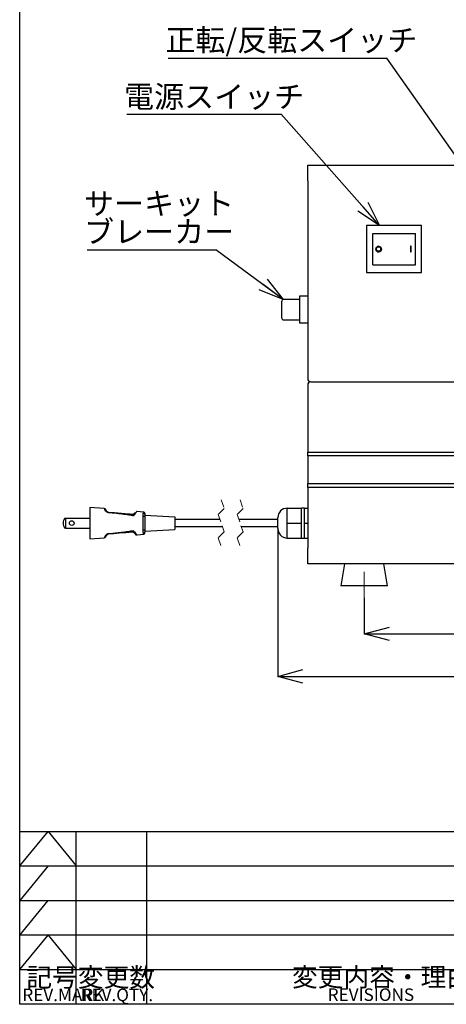
# Model space of a CAD drawing. Units: millimetres. Extents: x 19 to 402, y 20 to 283.
# Drawn here: x 19 to 86, y 20 to 177 of the extents above; entities that cross this region are included whole.
import ezdxf

# ---------------------------------------------------------------- set-up
doc = ezdxf.new("R2010")
doc.units = ezdxf.units.MM
doc.header["$PDSIZE"] = -1
doc.linetypes.add('CENTERX2', pattern=[20.32, 12.7, -2.54, 2.54, -2.54])
doc.linetypes.add('HIDDEN', pattern=[1.905, 1.27, -0.635])
for name, color, linetype in [('SUNPOU', 7, 'Continuous'), ('TEXT', 3, 'Continuous'), ('WAKU', 5, 'Continuous')]:
    doc.layers.add(name, color=color, linetype=linetype)
doc.styles.add('SLDTEXTSTYLE0', font='TXT', dxfattribs={"width": 0.7, "bigfont": 'bigfont'})
doc.styles.add('SLDTEXTSTYLE17', font='TXT', dxfattribs={"width": 0.537094, "bigfont": 'bigfont'})
doc.styles.get("Standard").update_dxf_attribs({"font": 'txt', "bigfont": 'bigfont'})
doc.dimstyles.new('SLDDIMSTYLE0', dxfattribs={"dimtxt": 3.5, "dimasz": 4, "dimexe": 0, "dimexo": 0.0625, "dimgap": 0.875, "dimtad": 3, "dimlfac": 4, "dimrnd": 1e-09, "dimzin": 12, "dimdsep": 46, "dimtxsty": 'SLDTEXTSTYLE0', "dimblk1": 'OPEN30', "dimblk2": 'OPEN30', "dimsah": 1, "dimcen": 0.09, "dimadec": 0, "dimazin": 3, "dimtfac": 1, "dimtofl": 0, "dimtmove": 0, "dimatfit": 3, "dimldrblk": 'OPEN30', "dimfxl": 1, "dimfrac": 2, "dimtolj": 1, "dimtzin": 12, "dimarcsym": 0})
doc.dimstyles.new('SLDDIMSTYLE2', dxfattribs={"dimtxt": 0.18, "dimasz": 4, "dimexe": 0, "dimexo": 0.0625, "dimgap": 0, "dimtad": 0, "dimtih": 1, "dimtoh": 1, "dimdec": 0, "dimrnd": 1e-09, "dimzin": 0, "dimdsep": 46, "dimtxsty": 'Standard', "dimblk1": 'OPEN30', "dimblk2": 'OPEN30', "dimsah": 1, "dimcen": 0.09, "dimadec": 0, "dimazin": 0, "dimtfac": 4, "dimtdec": 0, "dimtofl": 0, "dimtmove": 0, "dimatfit": 3, "dimldrblk": 'OPEN30', "dimfxl": 1, "dimfrac": 2, "dimtolj": 1, "dimtzin": 0, "dimarcsym": 0})

# ---------------------------------------------------------------- blocks, each defined once
blk = doc.blocks.new('_Open30')
at = {"color": 0, "linetype": 'ByBlock', "lineweight": -2}
for p, q in [((-1, 0.267949), (0, 0)), ((0, 0), (-1, -0.267949)), ((0, 0), (-1, 0))]:
    blk.add_line(p, q, dxfattribs=at)
blk = doc.blocks.new('_D')
at = {"layer": 'Defpoints', "color": 0}
for p in [(190.93, 139.46), (59.68, 95.59), (190.93, 72.06)]:
    blk.add_point(p, dxfattribs=at)
at = {"layer": 'SUNPOU', "color": 0, "lineweight": -2}
for p, q in [((190.93, 139.4), (190.93, 72.06)), ((59.68, 95.52), (59.68, 72.06)), ((63.68, 72.06), (186.93, 72.06))]:
    blk.add_line(p, q, dxfattribs=at)
at = {"layer": 'SUNPOU', "color": 0, "lineweight": -2, "xscale": 4, "yscale": 4, "zscale": 4, "rotation": 180}
blk.add_blockref('_Open30', (59.68, 72.06), dxfattribs=at)
at = {"layer": 'SUNPOU', "color": 0, "lineweight": -2, "xscale": 4, "yscale": 4, "zscale": 4}
blk.add_blockref('_Open30', (190.93, 72.06), dxfattribs=at)
at = {"layer": 'SUNPOU', "color": 0, "insert": (126.09, 76.43), "char_height": 3.5, "attachment_point": 2, "style": 'SLDTEXTSTYLE0'}
blk.add_mtext('\\A1;525', dxfattribs=at)
blk = doc.blocks.new('_D_2')
at = {"layer": 'Defpoints', "color": 0}
for p in [(73.43, 84.64), (144.43, 84.66), (144.43, 78.85)]:
    blk.add_point(p, dxfattribs=at)
at = {"layer": 'SUNPOU', "color": 0, "lineweight": -2}
for p, q in [((73.43, 84.57), (73.43, 78.85)), ((144.43, 84.6), (144.43, 78.85)), ((77.43, 78.85), (140.43, 78.85))]:
    blk.add_line(p, q, dxfattribs=at)
at = {"layer": 'SUNPOU', "color": 0, "lineweight": -2, "xscale": 4, "yscale": 4, "zscale": 4, "rotation": 180}
blk.add_blockref('_Open30', (73.43, 78.85), dxfattribs=at)
at = {"layer": 'SUNPOU', "color": 0, "lineweight": -2, "xscale": 4, "yscale": 4, "zscale": 4}
blk.add_blockref('_Open30', (144.43, 78.85), dxfattribs=at)
at = {"layer": 'SUNPOU', "color": 0, "insert": (108.28, 83.22), "char_height": 3.5, "attachment_point": 2, "style": 'SLDTEXTSTYLE0'}
blk.add_mtext('\\A1;284', dxfattribs=at)
blk = doc.blocks.new('SW_NOTE_0_16')
at = {"layer": 'SUNPOU', "color": 0}
blk.add_line((-20.47, 0), (0, 0), dxfattribs=at)
at = {"layer": 'SUNPOU', "color": 0, "char_height": 3.5, "attachment_point": 1, "style": 'SLDTEXTSTYLE0'}
for s, insert in [('サーキット', (-20.97, 9.11)), ('ブレーカー', (-20.97, 4.61))]:
    blk.add_mtext(s, dxfattribs=dict(at, insert=insert))
blk = doc.blocks.new('SW_NOTE_0_18')
at = {"layer": 'SUNPOU', "color": 0}
blk.add_line((-24.55, 0), (0, 0), dxfattribs=at)
at = {"layer": 'SUNPOU', "color": 0, "insert": (-24.98, 4.52), "char_height": 3.5, "attachment_point": 1, "style": 'SLDTEXTSTYLE0'}
blk.add_mtext('電源スイッチ', dxfattribs=at)
blk = doc.blocks.new('SW_NOTE_0_19')
at = {"layer": 'SUNPOU', "color": 0}
blk.add_line((-34.73, 0), (0, 0), dxfattribs=at)
at = {"layer": 'SUNPOU', "color": 0, "insert": (-35.2, 4.61), "char_height": 3.5, "attachment_point": 1, "style": 'SLDTEXTSTYLE0'}
blk.add_mtext('正転/反転スイッチ', dxfattribs=at)

msp = doc.modelspace()

# ---------------------------------------------------------------- linework, layer by layer
at = {"color": 7, "linetype": 'Continuous', "lineweight": 25}
for p, q in [((64.4292, 153.4617), (139.4292, 153.4617)), ((64.4292, 150.9617), (64.4292, 153.4617)), ((64.4292, 150.9617), (64.4292, 119.4617)), ((73.8042, 143.8617), (73.8042, 136.3617)), ((82.5542, 143.8617), (73.8042, 143.8617)), ((82.5542, 136.3617), (82.5542, 143.8617)), ((74.8042, 137.6117), (74.8042, 142.6117)), ((74.8042, 142.6117), (81.5542, 142.6117)), ((81.5542, 137.6117), (81.5542, 142.6117)), ((75.7318, 140.4704), (75.7235, 140.4704)), ((75.7235, 139.7529), (75.7318, 139.7529)), ((80.7715, 140.5492), (80.7715, 139.6742)), ((80.8833, 140.5492), (80.7715, 140.5492)), ((80.7715, 139.6742), (80.8833, 139.6742)), ((80.7798, 140.5492), (80.7798, 139.6742)), ((80.8833, 139.6742), (80.8833, 140.5492)), ((74.8042, 137.6117), (81.5542, 137.6117)), ((73.8042, 136.3617), (82.5542, 136.3617)), ((60.3042, 129.0867), (60.3042, 131.8367)), ((63.1042, 132.0867), (60.5542, 132.0867)), ((64.4292, 132.5867), (63.1042, 132.5867)), ((63.1042, 132.5867), (63.1042, 128.3367)), ((60.5542, 128.8367), (63.1042, 128.8367)), ((63.1042, 128.3367), (64.4292, 128.3367)), ((64.4292, 118.4617), (64.4292, 107.7694)), ((64.9292, 118.9617), (138.9292, 118.9617)), ((64.9292, 118.9617), (139.0301, 118.9617)), ((64.4292, 107.7694), (141.9939, 107.7694)), ((64.4292, 107.1631), (64.4292, 107.7694)), ((142.1855, 107.1631), (64.4292, 107.1631)), ((64.4292, 107.1631), (64.4292, 102.7602)), ((64.4292, 102.7602), (144.8138, 102.7602)), ((64.4292, 102.1539), (64.4292, 102.7602)), ((145.4122, 102.1539), (64.4292, 102.1539)), ((64.4292, 102.1539), (64.4292, 92.4617)), ((32.0358, 98.7796), (29.7745, 98.9617)), ((29.7745, 98.9617), (29.7745, 98.7417)), ((61.1792, 97.6492), (61.1792, 98.8367)), ((61.1792, 98.8367), (63.4292, 98.8367)), ((63.9292, 98.8367), (63.4292, 98.8367)), ((63.4292, 97.6492), (63.4292, 98.8367)), ((63.9292, 97.6492), (63.9292, 98.8367)), ((63.9292, 98.8367), (64.4292, 98.8367)), ((25.8246, 97.2742), (25.8995, 97.2742)), ((25.8995, 97.2742), (25.8995, 95.6492)), ((25.8995, 97.2742), (29.7745, 97.2742)), ((29.7745, 98.7417), (29.7745, 97.6367)), ((29.7745, 97.6367), (29.7745, 95.2866)), ((36.9901, 98.1828), (36.9901, 98.1828)), ((38.3494, 98.2257), (37.2043, 98.3309)), ((37.2373, 98.3377), (37.2475, 98.3369)), ((38.2911, 98.0811), (38.2913, 98.0834)), ((38.5245, 97.8355), (38.5245, 97.503)), ((38.5245, 97.7117), (43.2745, 97.4617)), ((38.5245, 97.503), (38.5245, 95.4202)), ((43.2745, 97.4617), (43.2745, 95.4617)), ((59.6792, 96.4617), (59.6792, 97.3367)), ((61.1792, 96.4617), (61.1792, 97.6492)), ((63.4292, 96.4617), (63.4292, 97.6492)), ((63.9292, 96.4617), (63.9292, 97.6492)), ((25.8995, 95.6492), (25.8246, 95.6492)), ((25.8995, 95.6492), (29.7745, 95.6492)), ((50.4911, 97.0242), (43.2745, 97.0242)), ((50.8662, 95.8992), (43.2745, 95.8992)), ((59.6792, 97.0242), (53.4912, 97.0242)), ((59.6792, 95.8992), (53.8662, 95.8992)), ((59.6792, 95.5867), (59.6792, 96.4617)), ((61.1792, 96.4617), (63.4292, 96.4617)), ((61.1792, 95.2742), (61.1792, 96.4617)), ((63.4292, 95.2742), (63.4292, 96.4617)), ((63.9292, 96.4617), (64.4292, 96.4617)), ((63.9292, 95.2742), (63.9292, 96.4617)), ((29.7745, 95.2866), (29.7745, 94.1816)), ((29.7745, 94.1816), (29.7745, 93.9617)), ((29.7745, 93.9617), (32.0786, 94.1472)), ((37.2894, 94.6003), (38.3494, 94.6977)), ((38.2913, 94.84), (38.2911, 94.8422)), ((38.5245, 95.2117), (43.2745, 95.4617)), ((38.5245, 95.4202), (38.5245, 95.0878)), ((38.5245, 95.0878), (38.5245, 94.9482)), ((61.1792, 94.0867), (61.1792, 95.2742)), ((61.1792, 94.0867), (63.4292, 94.0867)), ((63.4292, 94.0867), (63.4292, 95.2742)), ((63.4292, 94.0867), (63.9292, 94.0867)), ((63.9292, 94.0867), (63.9292, 95.2742)), ((63.9292, 94.0867), (64.4292, 94.0867)), ((64.4292, 89.9617), (64.4292, 92.4617)), ((159.4292, 89.9617), (64.4292, 89.9617)), ((70.3042, 89.9617), (69.7209, 86.4617)), ((77.1375, 86.4617), (76.5542, 89.9617)), ((77.1375, 86.4617), (69.7209, 86.4617))]:
    msp.add_line(p, q, dxfattribs=at)
at = {"color": 7, "linetype": 'HIDDEN', "lineweight": 18}
for p, q in [((51.1458, 98.7976), (50.2115, 97.8632)), ((50.6787, 100.1992), (51.1458, 98.7976)), ((54.1458, 98.7976), (53.2115, 97.8632)), ((53.6787, 100.1992), (54.1458, 98.7976)), ((50.2115, 97.8632), (51.1458, 95.0601)), ((53.2115, 97.8632), (54.1458, 95.0601)), ((51.1458, 95.0601), (50.2115, 94.1257)), ((50.2115, 94.1257), (50.6787, 92.7242)), ((54.1458, 95.0601), (53.2115, 94.1257)), ((53.2115, 94.1257), (53.6787, 92.7242))]:
    msp.add_line(p, q, dxfattribs=at)
at = {"color": 7, "linetype": 'Continuous', "lineweight": 25, "flags": 128}
for points in [[(32.0795, 98.7778), (32.098, 98.7212), (32.1704, 98.5731), (32.1726, 98.5695), (32.1726, 98.5695)], [(32.7681, 98.1258), (32.5937, 98.1673), (32.5768, 98.1741), (32.4102, 98.2721), (32.2886, 98.3897), (32.2117, 98.4975), (32.1726, 98.5695), (32.1726, 98.5695)], [(32.7711, 98.221), (33.7163, 98.1394), (34.8084, 98.0452), (35.8741, 97.9533), (36.1921, 97.9259), (36.5228, 97.8973)], [(36.5655, 97.6702), (36.6302, 97.6673), (36.7007, 97.6804), (36.799, 97.729), (36.8833, 97.8009), (36.9961, 97.9525), (37.0558, 98.0599), (37.0949, 98.1309), (37.132, 98.1804), (37.1422, 98.1886), (37.1422, 98.1886)], [(38.2943, 98.2242), (38.2943, 98.2247), (38.2933, 98.1778), (38.2913, 98.0834), (38.2913, 98.0834)], [(32.7681, 94.7975), (32.6344, 94.7703), (32.4613, 94.6877), (32.3174, 94.5662), (32.2252, 94.4476), (32.1726, 94.3538), (32.1726, 94.3538)], [(36.5228, 95.026), (36.2613, 95.0034), (36.0091, 94.9817), (35.4947, 94.9373), (34.4316, 94.8456), (33.612, 94.7749), (32.7711, 94.7024)], [(37.2476, 94.5865), (37.2325, 94.6093), (37.1695, 94.6991), (37.144, 94.7325), (37.1422, 94.7347), (37.1422, 94.7347)], [(38.2943, 94.6991), (38.2942, 94.6997), (38.2932, 94.7472), (38.2913, 94.84), (38.2913, 94.84)]]:
    msp.add_lwpolyline(points, dxfattribs=at)
at = {"color": 7, "linetype": 'Continuous', "lineweight": 25}
for centre, radius in [((75.7217, 140.1099), 0.4574), ((75.7221, 140.1103), 0.3577), ((26.8995, 96.4617), 0.375)]:
    msp.add_circle(centre, radius, dxfattribs=at)
for centre, radius, start, end in [((75.7337, 140.1117), 0.4588, 90.235359, 269.764641), ((75.7307, 140.1127), 0.3577, 359.827843, 89.820518), ((75.7307, 140.1106), 0.3577, 270.179519, 0.17212), ((60.5542, 131.8367), 0.25, 90.001157, 179.99959), ((60.5542, 129.0867), 0.25, 180.000517, 269.998843), ((64.9292, 119.4617), 0.5, 180.000517, 270.000551), ((64.9292, 118.4617), 0.5, 89.999449, 179.999697), ((61.1792, 97.3367), 1.5, 90.000709, 179.999433), ((26.7744, 96.4617), 1.25, 139.456536, 220.543464), ((32.0597, 98.5286), 0.25, 17.127816, 85.444512), ((32.0596, 98.5286), 0.2501, 17.138905, 85.40654), ((38.3372, 97.0654), 0.476, 66.838233, 97.272423), ((38.2767, 97.8338), 0.2478, 0.406839, 86.683056), ((38.2745, 97.9809), 0.25, 359.993907, 85.180985), ((32.5288, 94.0696), 0.4556, 141.417126, 170.416249), ((32.0597, 94.3947), 0.25, 274.54648, 342.87477), ((32.0597, 94.3947), 0.25, 274.555488, 342.872184), ((32.1529, 94.7301), 0.6188, 357.436786, 6.259157), ((36.3083, 95.1839), 0.2664, 323.640402, 15.044027), ((37.2215, 94.8351), 0.25, 202.232266, 275.970302), ((37.2215, 94.8351), 0.25, 202.234959, 275.987585), ((38.3372, 95.8579), 0.476, 262.727577, 293.161767), ((38.2767, 95.0896), 0.2478, 273.318686, 359.593156), ((38.2745, 94.9424), 0.25, 274.725618, 0.010647), ((61.1792, 95.5867), 1.5, 180.000425, 269.999291)]:
    msp.add_arc(centre, radius, start, end, dxfattribs=at)
for points, knots in [([(32.2986, 98.6022), (32.3028, 98.5895), (32.3188, 98.5414), (32.3506, 98.4808), (32.398, 98.4152), (32.4516, 98.3573), (32.5273, 98.2993), (32.596, 98.2648), (32.669, 98.2381), (32.7201, 98.226), (32.7636, 98.2217), (32.7711, 98.221)], [0, 0, 0, 0, 0.06255256, 0.236238, 0.31580546, 0.43981146, 0.6025924, 0.75730309, 0.79611489, 0.96487944, 1, 1, 1, 1]), ([(36.5655, 97.6702), (36.465, 97.6855), (36.2655, 97.7157), (35.7088, 97.7943), (34.8669, 97.9049), (33.8556, 98.0174), (33.1464, 98.0892), (32.8236, 98.1204), (32.7681, 98.1258)], [0, 0, 0, 0, 0.07974136, 0.1582861, 0.44091504, 0.74562691, 0.95627448, 1, 1, 1, 1]), ([(36.5228, 97.8973), (36.541, 97.8964), (36.6074, 97.8931), (36.6994, 97.9117), (36.7985, 97.9569), (36.8628, 98.0034), (36.9063, 98.0481), (36.9264, 98.0727), (36.9369, 98.0868), (36.9451, 98.0985), (36.9544, 98.1127), (36.9712, 98.1406), (36.9822, 98.1651), (36.9901, 98.1828)], [0, 0, 0, 0, 0.09349684, 0.34067842, 0.47010836, 0.65101263, 0.74272997, 0.7893339, 0.81382807, 0.83290227, 0.86279284, 0.90059389, 1, 1, 1, 1]), ([(37.2476, 98.3368), (37.2291, 98.3091), (37.2035, 98.271), (37.1709, 98.226), (37.1544, 98.2042), (37.1453, 98.1926), (37.1422, 98.1886)], [0, 0, 0, 0, 0.55000469, 0.75577026, 0.91671832, 1, 1, 1, 1]), ([(38.277, 95.3857), (38.2763, 95.5667), (38.2748, 95.9289), (38.274, 96.6462), (38.2758, 97.1824), (38.277, 97.5376)], [0, 0, 0, 0, 0.25239506, 0.50486829, 1, 1, 1, 1]), ([(38.277, 97.5376), (38.2775, 97.5905), (38.2787, 97.7029), (38.2823, 97.86), (38.2855, 97.9883), (38.2896, 98.057), (38.2911, 98.0811)], [0, 0, 0, 0, 0.29202046, 0.6204298, 0.86686704, 1, 1, 1, 1]), ([(38.5245, 97.9751), (38.5245, 97.9753), (38.5245, 97.9909), (38.5245, 97.8853), (38.5245, 97.8555), (38.5245, 97.8355)], [0, 0, 0, 0, 0.00334031, 0.3308767, 1, 1, 1, 1]), ([(32.7711, 94.7024), (32.741, 94.6983), (32.6759, 94.6895), (32.6078, 94.6636), (32.5355, 94.6273), (32.4719, 94.5844), (32.4024, 94.5149), (32.3589, 94.4542), (32.3234, 94.3904), (32.3083, 94.3483), (32.2986, 94.3211)], [0, 0, 0, 0, 0.14125113, 0.30605245, 0.33560392, 0.51892729, 0.66035858, 0.79182882, 0.86555698, 1, 1, 1, 1]), ([(32.7681, 94.7975), (33.054, 94.8256), (33.6224, 94.8815), (34.5574, 94.9835), (35.3727, 95.0831), (35.9857, 95.1682), (36.3169, 95.2152), (36.4814, 95.2403), (36.5655, 95.2531)], [0, 0, 0, 0, 0.22533275, 0.44789105, 0.73767562, 0.86945738, 0.9332821, 1, 1, 1, 1]), ([(36.9901, 94.7405), (36.9881, 94.7454), (36.9777, 94.77), (36.961, 94.8009), (36.9429, 94.8281), (36.9333, 94.8414), (36.9224, 94.8557), (36.9017, 94.8802), (36.8616, 94.9202), (36.785, 94.976), (36.6667, 95.0255), (36.5706, 95.0258), (36.5228, 95.026)], [0, 0, 0, 0, 0.02703208, 0.13679022, 0.17975694, 0.19444696, 0.22104078, 0.27220488, 0.35873036, 0.51095171, 0.75673701, 1, 1, 1, 1]), ([(36.5655, 95.2531), (36.5988, 95.2551), (36.6564, 95.2585), (36.7581, 95.2253), (36.8343, 95.1714), (36.9203, 95.0862), (36.9842, 94.9953), (37.0408, 94.8914), (37.0805, 94.8175), (37.1093, 94.765), (37.1328, 94.7433), (37.1422, 94.7347)], [0, 0, 0, 0, 0.12019756, 0.20755066, 0.38359297, 0.45403611, 0.64782527, 0.78452237, 0.8843495, 0.95410438, 1, 1, 1, 1]), ([(38.2911, 94.8422), (38.2901, 94.8573), (38.2864, 94.9125), (38.2833, 95.0257), (38.279, 95.1917), (38.2777, 95.3176), (38.277, 95.3857)], [0, 0, 0, 0, 0.08337487, 0.30525315, 0.62440589, 1, 1, 1, 1])]:
    msp.add_open_spline(points, degree=3, knots=knots, dxfattribs=at)
at = {"layer": 'SUNPOU', "color": 7, "linetype": 'CENTERX2', "lineweight": 18}
msp.add_line((73.4292, 88.6965), (73.4292, 84.6366), dxfattribs=at)
at = {"layer": 'WAKU', "color": 3}
for p, q in [((18.625, 19.875), (18.625, 282.875)), ((18.625, 47.375), (174.8332, 47.375)), ((18.625, 41.875), (23.125, 47.375)), ((23.125, 47.375), (27.625, 41.875)), ((27.625, 19.875), (27.625, 47.375)), ((38.7807, 47.375), (38.7807, 19.875)), ((18.625, 41.875), (174.8332, 41.875)), ((23.125, 41.875), (18.625, 36.375)), ((18.625, 36.375), (174.8332, 36.375)), ((18.625, 30.875), (23.125, 36.375)), ((174.8332, 30.875), (18.625, 30.875)), ((18.625, 25.375), (23.125, 30.875)), ((23.125, 30.875), (27.625, 25.375)), ((18.625, 25.375), (174.8332, 25.375)), ((399.625, 19.875), (18.625, 19.875)), ((174.8332, 19.875), (18.625, 19.875))]:
    msp.add_line(p, q, dxfattribs=at)

# ---------------------------------------------------------------- block references
at = {"layer": 'TEXT'}
for name, p in [('SW_NOTE_0_19', (76.9935, 170.5262)), ('SW_NOTE_0_18', (60.1987, 161.607)), ('SW_NOTE_0_16', (49.8292, 140.0031))]:
    msp.add_blockref(name, p, dxfattribs=at)

# ---------------------------------------------------------------- texts
at = {"layer": 'WAKU', "color": 3, "attachment_point": 1}
for s, insert, char_height, style in [('記号', (19.6743, 25.6383), 3, 'SLDTEXTSTYLE0'), ('変更数', (27.863, 25.6383), 3, 'SLDTEXTSTYLE0'), ('変更内容・理由', (61.926, 25.6753), 3, 'SLDTEXTSTYLE0'), ('REV.MARK', (19.0465, 22.3409), 2, 'SLDTEXTSTYLE17'), ('REV.QTY.', (28.3102, 22.3409), 2, 'SLDTEXTSTYLE0'), ('REVISIONS', (67.61, 22.3749), 2, 'SLDTEXTSTYLE0')]:
    msp.add_mtext(s, dxfattribs=dict(at, insert=insert, char_height=char_height, style=style))

# ---------------------------------------------------------------- dimensions: what is measured, and where the dimension line sits
at = {"layer": 'SUNPOU', "color": 3}
for base, p1, p2, picture, middle in [((190.9292, 72.0599), (59.6792, 95.5867), (190.9292, 139.4617), '_D', (126.0866, 72.0599)), ((144.4292, 78.8481), (73.4292, 84.6366), (144.4292, 84.6643), '_D_2', (108.2816, 78.8481))]:
    dim = msp.add_linear_dim(base=base, p1=p1, p2=p2, dimstyle='SLDDIMSTYLE0', dxfattribs=at)
    dim.commit()
    dim.dimension.update_dxf_attribs({"geometry": picture, "text_midpoint": middle, "dimtype": 160})

# ---------------------------------------------------------------- leaders
at = {"layer": 'TEXT'}
for points in [[(94.0768, 146.2367), (76.9935, 170.5262)], [(75.833, 143.8617), (60.1987, 161.607)], [(60.5542, 132.0867), (49.8292, 140.0031)]]:
    msp.add_leader(points, dimstyle='SLDDIMSTYLE2', dxfattribs=at)

doc.saveas('drawing.dxf')
